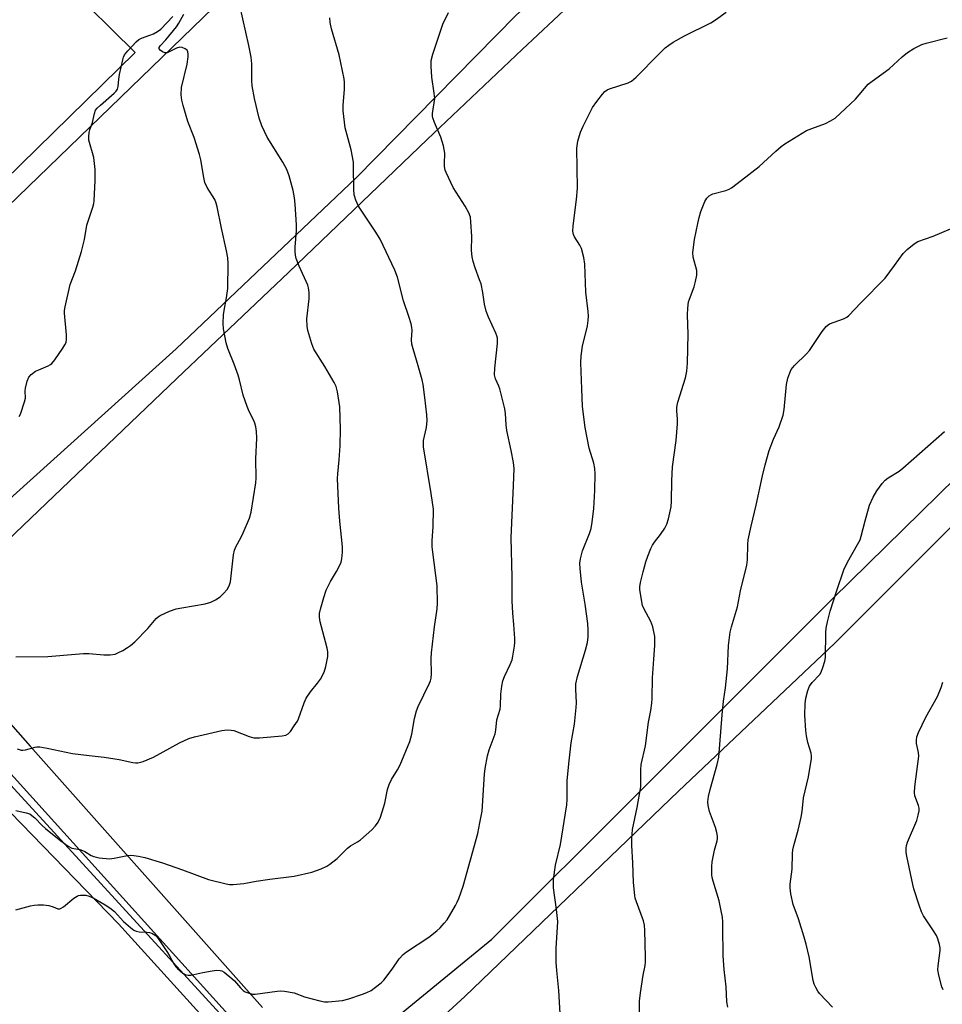
# Model space of a CAD drawing. Units: inches. Extents: x 1249766 to 1255766, y 537453 to 541454.
# Drawn here: x 1254101 to 1254392, y 538316 to 538627 of the extents above; entities that cross this region are included whole.
import ezdxf

# ---------------------------------------------------------------- set-up
doc = ezdxf.new("R2010")
doc.units = ezdxf.units.IN
doc.header["$MEASUREMENT"] = 0
for name, color, linetype in [('CULTRL-Cemetery', 4, 'Continuous'), ('TRANS-Parking Lot', 4, 'Continuous'), ('TRANS-Road', 130, 'Continuous'), ('Undefined', 1, 'Continuous')]:
    doc.layers.add(name, color=color, linetype=linetype)

msp = doc.modelspace()

# ---------------------------------------------------------------- linework, layer by layer
at = {"layer": 'CULTRL-Cemetery'}
msp.add_lwpolyline([(1254409.99, 538799.92), (1254487.33, 538712.68), (1254618.84, 538573.1), (1254652.7, 538536.12), (1254651.92, 538533.51), (1254527.18, 538415.28), (1254386.29, 538279.35), (1254286.81, 538188.46), (1254180.3, 538296.01), (1254045.93, 538442.63), (1254010.51, 538488.2), (1254087.59, 538558.25), (1254239.94, 538705.65), (1254313.64, 538773.36), (1254352.96, 538736.38), (1254395.41, 538781.43)], close=True, dxfattribs=at)
at = {"layer": 'TRANS-Parking Lot'}
msp.add_lwpolyline([(1254060.84, 538415.38), (1254132.34, 538341.77), (1254286.04, 538172.32)], dxfattribs=at)
msp.add_polyline3d([(1254036.75, 538754.28, 0), (1254123.4, 538664.44, 0), (1254108.6, 538650.54, 0), (1254108.09, 538649.64, 0), (1254107.78, 538648.66, 0), (1254107.7, 538647.63, 0), (1254107.84, 538646.61, 0), (1254108.19, 538645.64, 0), (1254108.75, 538644.77, 0), (1254109.48, 538644.04, 0), (1254115.64, 538638.01, 0), (1254137.67, 538616.32, 0), (1254024.06, 538505.18, 0)], dxfattribs=at)
at = {"layer": 'TRANS-Road'}
for points in [[(1254083.04, 538462.11), (1254150.51, 538522.89), (1254207.26, 538576.82), (1254257.63, 538628), (1254342.8, 538705.53), (1254413.95, 538772.92)], [(1254408.89, 538755.27), (1254374.18, 538723.37), (1254336.8, 538689.39), (1254335.82, 538688.5), (1254328.68, 538682), (1254259.6, 538617.22), (1254229.63, 538588.9), (1254186, 538547.03), (1254150.79, 538513.59), (1254107.16, 538471.84), (1254092.4, 538457.84)], [(1254219.8, 538312.08), (1254250.05, 538336.87), (1254294.86, 538381.67), (1254357.46, 538444.25), (1254418.51, 538504.07)], [(1254412.98, 538485.05), (1254358.07, 538430.15), (1254308.77, 538383.55), (1254241.53, 538318.86), (1254200.25, 538281.04)], [(1254095.16, 538408.33), (1254104.56, 538397.75), (1254177.72, 538315.34)], [(1254177.72, 538301.2), (1254083.8, 538405.17)]]:
    msp.add_lwpolyline(points, dxfattribs=at)
at = {"layer": 'Undefined'}
for points, elevation in [([(1254100.05, 538346.19), (1254104.7, 538347.42), (1254105.8, 538347.62), (1254106.96, 538347.7), (1254108.7, 538347.67), (1254110.44, 538347.47), (1254111.83, 538347.12), (1254113.24, 538346.5), (1254113.9, 538346.47), (1254114.34, 538346.65), (1254115.01, 538347.1), (1254118.34, 538349.84), (1254119.3, 538350.48), (1254119.82, 538350.67), (1254120.36, 538350.76), (1254122.06, 538350.74), (1254123.13, 538350.49), (1254124.36, 538349.95), (1254128.19, 538347.76), (1254129.66, 538346.82), (1254131.1, 538345.62), (1254133.97, 538342.51), (1254136.11, 538340.61), (1254137.23, 538339.77), (1254137.93, 538339.43), (1254138.91, 538339.19), (1254141.27, 538339.14), (1254142.13, 538339.04), (1254142.92, 538338.75), (1254143.88, 538338.16), (1254144.3, 538337.78), (1254144.85, 538337.1), (1254147.8, 538332.7), (1254148.58, 538331.46), (1254149.84, 538329.12), (1254150.41, 538328.23), (1254150.93, 538327.62), (1254151.76, 538326.88), (1254152.66, 538326.22), (1254153.59, 538325.71), (1254154.29, 538325.51), (1254155.14, 538325.52), (1254158.95, 538326.36), (1254161.92, 538326.89), (1254163.39, 538327.08), (1254164.44, 538327.02), (1254164.89, 538326.88), (1254165.63, 538326.48), (1254168.13, 538324.52), (1254168.95, 538323.72), (1254170.81, 538321.56), (1254171.61, 538320.77), (1254172.29, 538320.35), (1254173.57, 538319.87), (1254174.63, 538319.62), (1254175.46, 538319.59), (1254182.34, 538320.53), (1254183.51, 538320.61), (1254184.64, 538320.53), (1254187.69, 538319.98), (1254190.99, 538318.76), (1254195.86, 538317.44), (1254197.3, 538317.14), (1254198.48, 538317.11), (1254202.94, 538317.62), (1254204.98, 538318.09), (1254209.24, 538319.52), (1254210.63, 538320.05), (1254211.93, 538320.73), (1254213.34, 538321.75), (1254215.15, 538323.19), (1254215.97, 538324), (1254218.65, 538327.45), (1254220.78, 538330.66), (1254222.03, 538332.03), (1254223.16, 538332.9), (1254230.1, 538337.56), (1254232.63, 538339.52), (1254233.69, 538340.47), (1254235.01, 538341.89), (1254235.88, 538342.99), (1254238.56, 538347.56), (1254239.11, 538348.6), (1254239.57, 538349.69), (1254240.93, 538353.6), (1254245.64, 538370.21), (1254246.23, 538373.52), (1254246.99, 538377.2), (1254247.72, 538388.9), (1254247.95, 538390.63), (1254248.67, 538394.62), (1254249.18, 538396.56), (1254251.03, 538401.64), (1254251.24, 538402.79), (1254251.62, 538406.01), (1254252.64, 538409.39), (1254252.76, 538410.44), (1254252.82, 538414.11), (1254253.15, 538416.64), (1254253.47, 538418.3), (1254253.97, 538419.67), (1254255.74, 538423.41), (1254256.36, 538424.91), (1254256.64, 538426.05), (1254257.16, 538429.24), (1254257.25, 538430.41), (1254257.23, 538431.6), (1254256.95, 538436.06), (1254256.63, 538439.61), (1254256.45, 538443.47), (1254256.44, 538450.93), (1254256.04, 538463.31), (1254256.86, 538479.8), (1254257, 538485.16), (1254256.79, 538487.14), (1254256.14, 538490.86), (1254254.77, 538497.18), (1254254.55, 538498.91), (1254254.26, 538502.58), (1254254.05, 538504), (1254252.49, 538510.35), (1254252.19, 538511.16), (1254251.16, 538513.43), (1254250.83, 538514.73), (1254250.91, 538516.78), (1254251.77, 538524.6), (1254251.82, 538525.46), (1254251.76, 538526.25), (1254251.58, 538527.01), (1254251.28, 538527.81), (1254248.94, 538532.88), (1254248.26, 538534.76), (1254247.64, 538537), (1254247.17, 538540.66), (1254246.61, 538543.36), (1254246.16, 538544.69), (1254244.71, 538548.4), (1254244.1, 538550.4), (1254243.85, 538551.86), (1254243.64, 538553.93), (1254243.72, 538558.31), (1254243.42, 538562.97), (1254243.23, 538564.41), (1254242.72, 538565.78), (1254241.57, 538567.88), (1254237.77, 538573.77), (1254235.57, 538578.42), (1254235.3, 538579.23), (1254235.09, 538580.33), (1254235.05, 538581.17), (1254235.16, 538584.56), (1254234.72, 538586.83), (1254233.93, 538589.64), (1254231.9, 538594.27), (1254231.41, 538595.65), (1254231.33, 538596.21), (1254231.34, 538597.07), (1254231.99, 538601.76), (1254231.84, 538603.51), (1254231.11, 538608.49), (1254230.9, 538611.98), (1254230.93, 538613.71), (1254231.41, 538615.74), (1254232.2, 538618.31), (1254234.54, 538625.17), (1254236.39, 538628.92)], 480), ([(1254100.4, 538396.87), (1254101.73, 538396.45), (1254102.25, 538396.42), (1254103.03, 538396.54), (1254106.13, 538397.44), (1254106.68, 538397.5), (1254107.55, 538397.46), (1254109.89, 538397.1), (1254117.87, 538395.42), (1254123.12, 538394.74), (1254127.9, 538394.25), (1254132.55, 538393.51), (1254136.94, 538392.54), (1254137.72, 538392.46), (1254138.49, 538392.47), (1254139.31, 538392.63), (1254140.13, 538392.91), (1254143.39, 538394.27), (1254151.56, 538398.79), (1254154.55, 538400.16), (1254156.3, 538400.69), (1254164.94, 538402.66), (1254166.57, 538402.84), (1254167.91, 538402.77), (1254168.72, 538402.61), (1254173.55, 538400.71), (1254175.04, 538400.34), (1254176.81, 538400.37), (1254183.96, 538400.99), (1254185.1, 538401.19), (1254185.83, 538401.55), (1254186.59, 538402.38), (1254187.77, 538404.08), (1254188.73, 538405.58), (1254189.13, 538406.35), (1254190.87, 538411.35), (1254191.54, 538412.88), (1254192.82, 538414.86), (1254195.11, 538417.6), (1254195.98, 538418.79), (1254197.14, 538421.07), (1254197.75, 538422.77), (1254198.31, 538425.94), (1254198.36, 538427.39), (1254198.15, 538428.55), (1254197.64, 538430.58), (1254195.88, 538436.85), (1254195.67, 538438.31), (1254195.72, 538439.48), (1254196.04, 538440.9), (1254197.07, 538444.6), (1254197.77, 538446.84), (1254199.19, 538449.64), (1254201.05, 538452.75), (1254201.88, 538454.32), (1254202.49, 538455.67), (1254202.78, 538456.78), (1254202.92, 538458.8), (1254202.93, 538460.53), (1254202.07, 538468.6), (1254201.8, 538472.69), (1254201.39, 538482.04), (1254201.43, 538483.5), (1254201.89, 538487.9), (1254202.2, 538492.34), (1254202.29, 538497.63), (1254202.06, 538504.61), (1254201.37, 538509.33), (1254200.93, 538511.03), (1254200.28, 538512.32), (1254197.36, 538517.35), (1254193.96, 538522.84), (1254193.3, 538524.47), (1254191.98, 538528.69), (1254191.77, 538530.09), (1254191.73, 538532.31), (1254192.48, 538538.67), (1254192.44, 538540.69), (1254192.23, 538542.12), (1254191.99, 538542.94), (1254189.31, 538549), (1254188.39, 538551.38), (1254188.09, 538552.46), (1254187.99, 538553.57), (1254188.01, 538554.97), (1254188.43, 538560.21), (1254188.44, 538561.97), (1254188.08, 538568.44), (1254187.83, 538570.45), (1254187.39, 538572.79), (1254186.19, 538577.37), (1254185.4, 538579.46), (1254184.14, 538581.69), (1254179.21, 538589.62), (1254177.49, 538593.18), (1254176.67, 538595.55), (1254175.18, 538601.74), (1254174.53, 538605.73), (1254174.4, 538607.48), (1254174.4, 538612.75), (1254174.17, 538614.77), (1254173.45, 538618.49), (1254170.59, 538631.1)], 476), ([(1254271.6, 538311.55), (1254271.12, 538320.71), (1254270.45, 538326.98), (1254270.32, 538329.64), (1254270.26, 538334.06), (1254270.72, 538340.7), (1254270.75, 538342.45), (1254270.38, 538346.27), (1254269.47, 538353.06), (1254269.39, 538354.52), (1254269.42, 538355.68), (1254270.06, 538360.25), (1254271.62, 538366.69), (1254273.64, 538379.21), (1254273.73, 538380.94), (1254273.75, 538386.74), (1254274.22, 538392.11), (1254274.99, 538398.81), (1254276.08, 538404.62), (1254276.6, 538409.93), (1254276.66, 538411.4), (1254276.45, 538415.67), (1254276.5, 538417.39), (1254277.03, 538419.63), (1254279.55, 538427.91), (1254280.09, 538430.42), (1254280.35, 538432.11), (1254280.39, 538434.33), (1254280.26, 538436.34), (1254279.39, 538442.5), (1254278.2, 538449.34), (1254277.78, 538453.65), (1254277.71, 538455.37), (1254277.91, 538456.76), (1254278.59, 538459.22), (1254280.79, 538464.68), (1254281.27, 538466.25), (1254281.6, 538468.26), (1254282.14, 538472.61), (1254282.49, 538478.24), (1254282.54, 538483.51), (1254282.46, 538485.25), (1254282.11, 538486.91), (1254280.62, 538491.59), (1254279.38, 538498.14), (1254278.61, 538504.74), (1254278.32, 538510.34), (1254278.06, 538518.46), (1254278.16, 538520.69), (1254278.56, 538523.79), (1254280.12, 538530.13), (1254280.37, 538531.82), (1254280.48, 538533.24), (1254280.4, 538534.63), (1254279.64, 538540.81), (1254279.33, 538549.63), (1254278.99, 538551.66), (1254278.22, 538554.51), (1254277.7, 538555.53), (1254276, 538558.21), (1254275.72, 538558.96), (1254275.54, 538559.97), (1254275.64, 538561.68), (1254276.7, 538570.01), (1254276.97, 538573.52), (1254276.81, 538586.09), (1254277.13, 538588.38), (1254277.97, 538591.2), (1254278.77, 538593.11), (1254281.68, 538598.94), (1254283.05, 538600.84), (1254284.88, 538603.15), (1254285.65, 538604), (1254286.33, 538604.52), (1254287.12, 538604.88), (1254292.91, 538606.74), (1254293.96, 538607.23), (1254295.46, 538608.52), (1254302.74, 538615.9), (1254304.62, 538617.72), (1254305.72, 538618.62), (1254307.16, 538619.55), (1254310.66, 538621.55), (1254319.04, 538625.59), (1254320.5, 538626.58), (1254323.83, 538629.03)], 482), ([(1254100, 538377.41), (1254103.32, 538376.74), (1254104.4, 538376.35), (1254105.12, 538375.88), (1254106.02, 538375.11), (1254108.34, 538372.74), (1254109.38, 538371.79), (1254114.22, 538367.87), (1254116.47, 538366.2), (1254117.68, 538365.59), (1254120.14, 538365.12), (1254120.98, 538364.89), (1254121.77, 538364.51), (1254123.81, 538363.3), (1254124.6, 538362.92), (1254126.31, 538362.56), (1254129.55, 538362.24), (1254130.98, 538362.38), (1254134.66, 538363.15), (1254136.08, 538363.37), (1254137.22, 538363.31), (1254138.65, 538363.06), (1254140.66, 538362.58), (1254146.2, 538360.97), (1254152.53, 538358.78), (1254160.73, 538355.71), (1254166.27, 538354.31), (1254167.37, 538354.14), (1254168.48, 538354.1), (1254171.87, 538354.39), (1254175.77, 538355.14), (1254180.05, 538355.81), (1254187.67, 538356.72), (1254193.33, 538357.96), (1254196.24, 538359.09), (1254198.04, 538359.92), (1254199, 538360.53), (1254201.22, 538362.32), (1254204.5, 538365.61), (1254205.43, 538366.26), (1254207.69, 538367.56), (1254208.65, 538368.24), (1254212.21, 538371.39), (1254213.35, 538372.66), (1254214.19, 538373.8), (1254214.9, 538375.36), (1254215.91, 538378.37), (1254216.28, 538379.77), (1254217.18, 538384.03), (1254217.68, 538385.67), (1254218.36, 538387.23), (1254220.28, 538390.3), (1254221.11, 538391.85), (1254224.13, 538399.13), (1254224.84, 538401.52), (1254225.6, 538406.38), (1254226.28, 538408.85), (1254226.8, 538410.16), (1254230.34, 538417.51), (1254230.65, 538418.34), (1254230.84, 538419.14), (1254231, 538420.54), (1254230.9, 538425.34), (1254230.98, 538427.11), (1254231.95, 538435.3), (1254232.81, 538441.02), (1254232.93, 538442.74), (1254232.79, 538448.24), (1254231.36, 538458.79), (1254231.22, 538460.5), (1254231.2, 538462.49), (1254231.56, 538466.79), (1254231.61, 538472.44), (1254230.93, 538477.32), (1254228.47, 538492.07), (1254228.49, 538494.02), (1254229.37, 538498.17), (1254229.59, 538500.34), (1254229.48, 538502.07), (1254228.86, 538507.53), (1254228.33, 538511.72), (1254228.06, 538513.15), (1254226.84, 538517.55), (1254225.19, 538522.92), (1254224.83, 538524.35), (1254224.72, 538525.72), (1254224.87, 538528.79), (1254224.78, 538529.65), (1254224.54, 538530.8), (1254223.9, 538533.08), (1254222.22, 538538.05), (1254220.27, 538545.45), (1254219.41, 538547.68), (1254214.78, 538557.45), (1254213.41, 538559.67), (1254207.94, 538567.84), (1254207.11, 538569.75), (1254206.61, 538571.46), (1254206.47, 538573.23), (1254206.45, 538580.3), (1254206.37, 538581.74), (1254205.63, 538585.63), (1254203.8, 538592.52), (1254203.18, 538597.85), (1254203.13, 538599.6), (1254203.57, 538604.73), (1254203.59, 538606.79), (1254203.51, 538607.96), (1254201.85, 538615.5), (1254199.45, 538623.72), (1254199.11, 538625.73), (1254199.01, 538627.18)], 478), ([(1254100.05, 538425.91), (1254110.09, 538425.99), (1254118.82, 538426.75), (1254121.36, 538426.9), (1254123.07, 538426.88), (1254127.76, 538426.44), (1254129.72, 538426.5), (1254131.35, 538426.75), (1254132.16, 538427.07), (1254133.72, 538427.88), (1254135.25, 538428.77), (1254136.2, 538429.44), (1254137.48, 538430.63), (1254141.57, 538434.8), (1254144.26, 538437.94), (1254144.85, 538438.43), (1254145.55, 538438.88), (1254148.43, 538440.26), (1254150.59, 538440.98), (1254152.33, 538441.35), (1254159.71, 538442.58), (1254161.42, 538443.04), (1254162.96, 538443.83), (1254164.42, 538444.77), (1254165.47, 538445.78), (1254166.59, 538447.11), (1254167.23, 538448.24), (1254167.63, 538449.52), (1254168.65, 538458.05), (1254168.94, 538459.49), (1254169.37, 538460.55), (1254171.06, 538463.57), (1254171.68, 538464.89), (1254173.62, 538469.51), (1254174.15, 538471.41), (1254175.64, 538480.73), (1254175.8, 538482.15), (1254175.69, 538488.23), (1254175.99, 538494.8), (1254175.85, 538496.89), (1254175.64, 538498.37), (1254175.37, 538499.52), (1254174.91, 538500.56), (1254173.56, 538503.11), (1254172.92, 538504.72), (1254171.7, 538508.29), (1254170.52, 538513.17), (1254170.11, 538514.56), (1254168.83, 538518.03), (1254166.82, 538523.04), (1254166.34, 538524.83), (1254165.45, 538529.16), (1254165.3, 538530.92), (1254165.41, 538533.58), (1254165.63, 538535.01), (1254166.45, 538538.98), (1254166.85, 538541.94), (1254166.93, 538549.79), (1254166.78, 538551.53), (1254166.39, 538553.8), (1254164.82, 538560.97), (1254163.48, 538567.68), (1254163.19, 538568.77), (1254162.7, 538569.93), (1254160.36, 538573.72), (1254159.61, 538575.28), (1254159.21, 538576.91), (1254158.32, 538582.42), (1254157.94, 538584.15), (1254156.23, 538589.53), (1254154.26, 538594.5), (1254152.74, 538599.54), (1254152.31, 538601.23), (1254152.16, 538602.93), (1254152.24, 538605.2), (1254153.97, 538612.64), (1254154.28, 538614.93), (1254154.3, 538615.75), (1254154.2, 538616.53), (1254153.99, 538616.99), (1254153.42, 538617.47), (1254152.45, 538617.88), (1254151.68, 538617.98), (1254150.65, 538617.68), (1254148.16, 538616.35), (1254147.66, 538616.19), (1254147, 538616.2), (1254146.28, 538616.47), (1254145.46, 538617.06), (1254145.2, 538617.4), (1254145.16, 538617.86), (1254145.45, 538618.34), (1254147.31, 538620.3), (1254150.64, 538624.32), (1254151.4, 538625.53), (1254152.93, 538628.4)], 474), ([(1254101.06, 538501.55), (1254101.47, 538502.3), (1254102.8, 538506.21), (1254103.04, 538507.34), (1254103, 538509.66), (1254103.09, 538510.5), (1254103.58, 538512.71), (1254104.09, 538513.99), (1254104.82, 538514.82), (1254106.18, 538515.84), (1254107.23, 538516.34), (1254110.2, 538517.56), (1254110.94, 538517.96), (1254111.38, 538518.31), (1254112.3, 538519.45), (1254114.84, 538523.16), (1254115.47, 538524.16), (1254115.84, 538524.95), (1254116.02, 538525.98), (1254116.03, 538527.34), (1254115.36, 538534.13), (1254115.39, 538535.01), (1254115.57, 538536.18), (1254117.11, 538543.14), (1254118.78, 538547.5), (1254120.68, 538553.53), (1254121.68, 538557.35), (1254122.42, 538561.85), (1254124.32, 538567.59), (1254124.59, 538568.66), (1254124.71, 538569.51), (1254125.04, 538575.98), (1254125, 538579.37), (1254124.59, 538583.2), (1254123.07, 538588.64), (1254123, 538589.73), (1254123.13, 538591.06), (1254123.34, 538591.86), (1254124.19, 538594.25), (1254124.77, 538597.07), (1254125.17, 538598.06), (1254125.68, 538598.7), (1254126.67, 538599.68), (1254131.01, 538603.42), (1254131.61, 538604.06), (1254132.08, 538604.76), (1254132.31, 538605.56), (1254132.43, 538607.89), (1254132.66, 538609.35), (1254133.73, 538613.98), (1254133.98, 538614.82), (1254134.31, 538615.57), (1254135.27, 538616.78), (1254137.92, 538619.62), (1254138.75, 538620.35), (1254139.58, 538620.78), (1254142.29, 538621.69), (1254143.36, 538622.15), (1254144.63, 538622.85), (1254145.69, 538623.67), (1254149.52, 538627.61)], 472), ([(1254296.5, 538313.64), (1254296.55, 538317.34), (1254296.81, 538319.95), (1254297.7, 538325.58), (1254298.27, 538328.56), (1254298.39, 538329.64), (1254298.42, 538331.37), (1254298.23, 538339.58), (1254298.05, 538341.31), (1254297.76, 538342.71), (1254295.56, 538348.66), (1254295.21, 538349.78), (1254295.04, 538350.65), (1254294.68, 538354.79), (1254294.44, 538360.93), (1254294.07, 538366.46), (1254294.11, 538368.5), (1254294.36, 538371.41), (1254295.83, 538378.39), (1254296.91, 538384.89), (1254296.99, 538386.31), (1254296.93, 538390.25), (1254297.04, 538391.95), (1254298.42, 538397.85), (1254299.35, 538405.29), (1254300.11, 538408.98), (1254300.45, 538411.27), (1254300.55, 538412.72), (1254300.66, 538419.2), (1254301.02, 538425.14), (1254301.38, 538429.46), (1254301.4, 538431.15), (1254301.32, 538432.27), (1254300.68, 538435.33), (1254300.12, 538436.95), (1254297.9, 538441.04), (1254297.5, 538442.02), (1254297.23, 538443.17), (1254296.79, 538445.83), (1254296.65, 538447.02), (1254296.65, 538447.89), (1254296.88, 538449.3), (1254297.64, 538452.69), (1254298.52, 538455.84), (1254299.1, 538457.53), (1254300.12, 538460.01), (1254300.65, 538461.07), (1254301.25, 538461.96), (1254303.17, 538464.42), (1254304.46, 538466.42), (1254305.17, 538467.71), (1254305.71, 538469.38), (1254306.49, 538473.13), (1254306.65, 538474.88), (1254306.73, 538481.32), (1254306.89, 538485.68), (1254308.04, 538494.05), (1254308.5, 538499.26), (1254308.52, 538500.72), (1254308.28, 538503.39), (1254308.28, 538504.5), (1254308.62, 538506.15), (1254311.02, 538513.81), (1254311.42, 538515.83), (1254311.62, 538518.42), (1254311.82, 538527.49), (1254311.63, 538533.62), (1254311.72, 538535.68), (1254312, 538537.71), (1254312.26, 538538.56), (1254313.78, 538542.44), (1254314.2, 538544.15), (1254314.57, 538546.17), (1254314.61, 538547.03), (1254314.55, 538547.6), (1254313.46, 538551.84), (1254313.33, 538553.28), (1254313.88, 538557.35), (1254314.87, 538562.43), (1254315.33, 538564.32), (1254315.9, 538566.17), (1254317.16, 538569.38), (1254317.73, 538570.33), (1254318.5, 538571.09), (1254319.17, 538571.54), (1254319.68, 538571.76), (1254323.77, 538572.84), (1254324.74, 538573.21), (1254325.46, 538573.61), (1254328.71, 538576), (1254334.19, 538580.34), (1254339.47, 538585.19), (1254341.18, 538586.66), (1254342.33, 538587.51), (1254349.17, 538591.67), (1254350.8, 538592.37), (1254355.16, 538593.91), (1254356.68, 538594.71), (1254358.14, 538595.62), (1254361.46, 538598.62), (1254364.54, 538601.61), (1254368.62, 538606.28), (1254369.78, 538607.21), (1254375.16, 538611.09), (1254379.29, 538614.91), (1254380.96, 538616.28), (1254382.92, 538617.49), (1254385.49, 538618.83), (1254386.89, 538619.26), (1254393.48, 538620.94)], 484), ([(1254324.35, 538315.43), (1254324.09, 538317.15), (1254323.88, 538321.88), (1254323.22, 538327.33), (1254322.84, 538331.61), (1254322.83, 538340.63), (1254322.77, 538342.39), (1254322.63, 538343.84), (1254322.3, 538345.85), (1254321.66, 538348.96), (1254319.7, 538355.18), (1254319.43, 538356.31), (1254319.34, 538357.17), (1254319.29, 538359.81), (1254319.38, 538361.26), (1254320.16, 538364.98), (1254320.96, 538367.92), (1254321.07, 538368.65), (1254321.07, 538369.37), (1254320.89, 538370.46), (1254320.43, 538372.07), (1254318.59, 538377.15), (1254318.19, 538379.06), (1254318.09, 538380.15), (1254318.28, 538381.85), (1254318.75, 538384.1), (1254321.03, 538391.92), (1254321.53, 538394.2), (1254322.55, 538407.59), (1254323.03, 538411.85), (1254323.65, 538416.09), (1254324.27, 538422.11), (1254324.53, 538429.38), (1254325.12, 538433.59), (1254325.53, 538435.26), (1254327.44, 538441.65), (1254328.33, 538446.64), (1254330.3, 538454.7), (1254330.54, 538456.46), (1254330.64, 538461.22), (1254330.79, 538462.7), (1254331.72, 538467.06), (1254333.33, 538473.7), (1254335.25, 538482.91), (1254336.08, 538486.32), (1254337.37, 538490.83), (1254338.73, 538494.44), (1254340.51, 538498.34), (1254341.83, 538502), (1254342.12, 538503.74), (1254342.86, 538511.69), (1254343.31, 538513.7), (1254343.84, 538515.38), (1254344.35, 538516.35), (1254345.31, 538517.65), (1254349.12, 538521.3), (1254350.11, 538522.39), (1254354.07, 538528.39), (1254355.32, 538529.96), (1254355.93, 538530.52), (1254356.39, 538530.81), (1254360.84, 538532.41), (1254361.81, 538532.91), (1254362.46, 538533.44), (1254366.23, 538537.4), (1254373.89, 538545.18), (1254376.9, 538549.14), (1254379.62, 538552.96), (1254380.82, 538554.18), (1254383.04, 538555.95), (1254384.25, 538556.7), (1254389.03, 538558.4), (1254394.53, 538560.72)], 486), ([(1254357.33, 538315.43), (1254353.25, 538319.81), (1254352.72, 538320.51), (1254352.04, 538321.72), (1254351.59, 538322.74), (1254351.28, 538323.85), (1254350.01, 538331.36), (1254349.08, 538335.29), (1254348.45, 538337.53), (1254346.61, 538343.32), (1254344.9, 538347.8), (1254344.22, 538351.15), (1254343.96, 538353.12), (1254344.03, 538354.24), (1254344.63, 538358.97), (1254344.71, 538363.84), (1254344.8, 538365.02), (1254345.12, 538366.45), (1254346.53, 538371.26), (1254347.43, 538375.35), (1254347.73, 538377.1), (1254348.23, 538381.39), (1254349.76, 538388.08), (1254350.68, 538393.82), (1254350.71, 538394.67), (1254350.59, 538395.51), (1254349.55, 538398.9), (1254349.13, 538400.93), (1254348.91, 538402.65), (1254348.6, 538407.52), (1254348.69, 538411.07), (1254348.93, 538412.8), (1254349.58, 538415.3), (1254350.1, 538416.61), (1254350.94, 538417.79), (1254353.35, 538420.33), (1254353.79, 538421.08), (1254354.33, 538422.46), (1254354.95, 538424.45), (1254355.14, 538425.61), (1254355.28, 538433.48), (1254355.36, 538434.93), (1254355.75, 538436.92), (1254356.58, 538440.29), (1254358.68, 538446.81), (1254360.95, 538453.32), (1254362.06, 538455.66), (1254365.22, 538461.21), (1254366, 538462.76), (1254366.36, 538463.87), (1254367.6, 538468.7), (1254369, 538473.6), (1254370.14, 538476.17), (1254371.28, 538478.13), (1254372.94, 538480.5), (1254373.9, 538481.55), (1254374.86, 538482.23), (1254378.33, 538484.41), (1254379.51, 538485.28), (1254392.67, 538496.85)], 488), ([(1254392.22, 538320.9), (1254391.77, 538321.92), (1254390.85, 538325.53), (1254390.57, 538327.21), (1254390.64, 538328.53), (1254391.27, 538333.28), (1254391.28, 538334.12), (1254391.07, 538335.27), (1254390.56, 538336.96), (1254390.09, 538338.05), (1254389.16, 538339.57), (1254386.02, 538344.23), (1254385.41, 538345.52), (1254384.6, 538347.66), (1254382.95, 538352.81), (1254382.6, 538354.16), (1254380.72, 538363.09), (1254380.58, 538364.23), (1254380.56, 538365.58), (1254380.65, 538366.38), (1254380.99, 538367.48), (1254383.86, 538374.26), (1254384.34, 538375.95), (1254384.62, 538377.37), (1254384.63, 538378.2), (1254384.48, 538378.97), (1254383.29, 538382.06), (1254383.12, 538383.15), (1254383.25, 538384.87), (1254384.54, 538394.54), (1254384.46, 538395.7), (1254383.83, 538398.56), (1254383.78, 538399.61), (1254383.93, 538400.67), (1254384.45, 538402.03), (1254386.69, 538406.83), (1254390.39, 538413.33), (1254391.61, 538416.2), (1254392.11, 538417.86)], 490)]:
    msp.add_lwpolyline(points, dxfattribs=dict(at, elevation=elevation))

doc.saveas('drawing.dxf')
